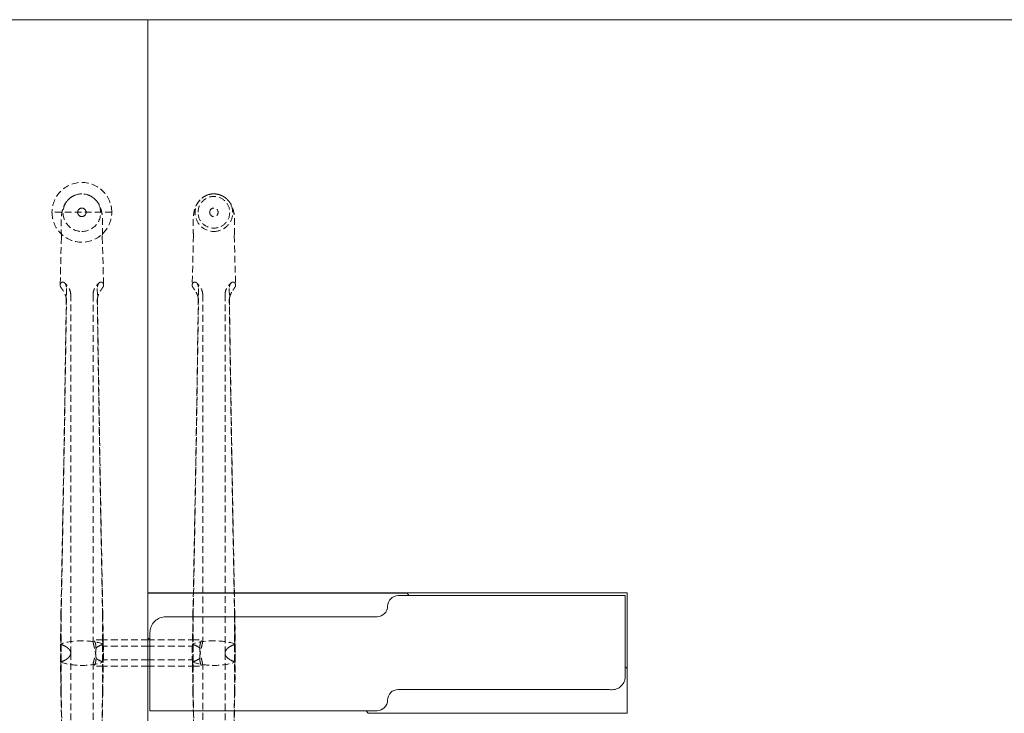
# Model space of a CAD drawing. Units: millimetres. Extents: x 838415 to 9545265, y -2488280 to -209876.
# Drawn here: x 852768 to 853700, y -224666 to -224009 of the extents above; entities that cross this region are included whole.
import ezdxf

# ---------------------------------------------------------------- set-up
doc = ezdxf.new("R2010")
doc.units = ezdxf.units.MM
doc.linetypes.add('HIDDEN', pattern=[9.525, 6.35, -3.175])
doc.layers.add('Düz_Çizgi_Addo', color=7, linetype='Continuous', lineweight=20)
doc.layers.add('Kesik_Çizgi_Addo', color=7, linetype='HIDDEN', lineweight=5)

# ---------------------------------------------------------------- blocks, each defined once
blk = doc.blocks.new('01 ARS MT RL 2A RA 280 120 075-Plan')
at = {"layer": 'Düz_Çizgi_Addo'}
for points in [[(852889.24, -225208.82), (852372.24, -225208.82, -0.414214), (852289.24, -225125.82), (852289.24, -224091.82, -0.414214), (852372.24, -224008.82), (852889.24, -224008.82)], [(853341.24, -224554.32), (853126.24, -224554.32, 0.414214), (853116.24, -224564.32), (853116.24, -224564.32, -0.414214), (853106.24, -224574.32), (852906.24, -224574.32, 0.414214), (852891.24, -224589.32), (852891.24, -224663.32), (853106.24, -224663.32, 0.414214), (853116.24, -224653.32), (853116.24, -224653.32, -0.414214), (853126.24, -224643.32), (853326.24, -224643.32, 0.457422), (853341.24, -224631.32)]]:
    blk.add_lwpolyline(points, format="xyb", close=True, dxfattribs=at)
for points in [[(853343.24, -224551.82), (852889.24, -224551.82), (852889.24, -224008.82), (854489.24, -224008.82), (854489.24, -224551.82), (854035.24, -224551.82)], [(852891.24, -224595.79), (852889.24, -224594.39), (852889.24, -224551.93), (853134.74, -224551.93), (853136.43, -224554.32)], [(852891.24, -224595.79), (852889.24, -224594.39), (852889.24, -224551.93), (853134.74, -224551.93), (853136.43, -224554.32)], [(853343.24, -224665.82), (853343.24, -224551.82)], [(853341.24, -224621.85), (853343.24, -224623.26), (853343.24, -224665.72), (853097.74, -224665.72), (853096.05, -224663.32)]]:
    blk.add_lwpolyline(points, dxfattribs=at)
at = {"layer": 'Kesik_Çizgi_Addo'}
for p, q in [((852855.03, -224191.29), (852798.45, -224191.29)), ((852822.74, -224191.29), (852822.74, -224191.29)), ((852830.74, -224191.29), (852830.74, -224191.29)), ((852936.74, -224191.28), (852936.74, -224191.28)), ((852947.74, -224191.28), (852947.74, -224191.28)), ((852955.74, -224191.28), (852955.74, -224191.28)), ((852966.74, -224191.28), (852966.74, -224191.28)), ((852807.44, -224213.32), (852807.4, -224214.81)), ((852846.04, -224213.32), (852846.08, -224214.81)), ((852932.44, -224213.32), (852931.18, -224260.19)), ((852971.04, -224213.32), (852972.3, -224260.19)), ((852807.4, -224214.81), (852806.18, -224260.19)), ((852846.08, -224214.81), (852847.3, -224260.19)), ((852816.18, -224608.79), (852816.18, -224269.49)), ((852837.3, -224269.49), (852837.3, -224597.27)), ((852941.18, -224269.48), (852941.18, -224597.27)), ((852962.3, -224608.78), (852962.3, -224269.48)), ((852846.65, -224596.32), (852837.69, -224596.32)), ((852889.24, -224596.32), (852846.65, -224596.32)), ((852847.3, -224615.32), (852847.3, -224602.32)), ((852889.24, -224602.32), (852847.3, -224602.32)), ((852889.24, -224621.32), (852889.24, -224596.32)), ((852889.24, -224596.32), (852889.24, -224621.32)), ((852889.24, -224596.32), (852931.58, -224596.32)), ((852889.24, -224602.32), (852931.18, -224602.32)), ((852931.18, -224602.32), (852931.18, -224615.32)), ((852931.58, -224596.32), (852940.79, -224596.32)), ((852816.18, -224608.83), (852816.18, -224608.82)), ((852816.18, -224608.86), (852816.18, -224948.09)), ((852962.3, -224608.82), (852962.3, -224608.82)), ((852962.3, -224608.85), (852962.3, -224948.09)), ((852837.3, -224948.09), (852837.3, -224620.37)), ((852846.91, -224621.32), (852837.69, -224621.32)), ((852889.24, -224621.32), (852846.91, -224621.32)), ((852889.24, -224615.32), (852847.3, -224615.32)), ((852889.24, -224615.32), (852931.18, -224615.32)), ((852889.24, -224621.32), (852931.83, -224621.32)), ((852931.83, -224621.32), (852940.79, -224621.32)), ((852941.18, -224948.09), (852941.18, -224620.37))]:
    blk.add_line(p, q, dxfattribs=at)
for start, end in [(0, 180), (0.00049, 179.99951), (180, 0)]:
    blk.add_arc((852826.74, -224191.29), 28.29, start, end, dxfattribs=at)
for centre, major_axis, ratio, start_param, end_param in [((852826.74, -224191.63), (0, -17.8), 0.999774, 3.141593, 6.283185), ((852826.74, -224191.63), (0, -17.8), 0.999774, 0, 3.141593), ((852951.74, -224191.62), (0, -17.8), 0.999774, 3.42442, 6.283185), ((852951.74, -224191.62), (0, -17.8), 0.999774, 3.141593, 3.42442), ((852951.74, -224191.62), (0, -17.8), 0.999774, 2.858765, 3.141593), ((852951.74, -224191.62), (0, -17.8), 0.999774, 0, 2.858765), ((852826.74, -224191.29), (4, 0), 1, 6.282918, 9.424778), ((852826.74, -224191.29), (4, 0), 1, 3.14186, 6.282918), ((852826.74, -224191.29), (4, 0), 1, 3.141593, 3.14186), ((852826.74, -224213.5), (-19.3, 0), 0.586748, 6.267372, 6.319436), ((852826.74, -224213.5), (19.3, 0), 0.586748, 6.246935, 6.298999), ((852826.74, -224260.28), (20.56, 0), 0.387901, 2.945857, 3.056275), ((852826.74, -224260.28), (-20.56, 0), 0.387901, 3.22691, 3.337328), ((852951.74, -224260.27), (20.56, 0), 0.387901, 2.945857, 3.056275), ((852951.74, -224260.27), (-20.56, 0), 0.387901, 3.22691, 3.337328), ((852826.74, -224260.28), (20.56, 0), 0.387901, 3.141593, 3.336259), ((852826.74, -224260.28), (-20.56, 0), 0.387901, 2.946926, 3.141593), ((852951.74, -224260.27), (20.56, 0), 0.387901, 3.141593, 3.336259), ((852951.74, -224260.27), (-20.56, 0), 0.387901, 2.946926, 3.141593), ((852826.74, -224608.83), (30, 0), 0.388349, 0.831426, 2.310167), ((852761.75, -224608.86), (-50, 0), 0.388349, 3.590855, 3.60266), ((852826.74, -224608.83), (30, 0), 0.388349, 0.833841, 2.307752), ((852761.75, -224608.8), (-50, 0), 0.388349, 3.580963, 3.60024), ((852761.75, -224608.86), (-50, 0), 0.388349, 3.586718, 3.590855), ((852786.98, -224608.8), (-29.2, 0), 0.388349, 3.957008, 3.962785), ((852786.98, -224608.79), (29.2, 0), 0.388349, 0.616949, 0.815415), ((852761.75, -224608.79), (-50, 0), 0.388349, 3.574403, 3.580963), ((852786.98, -224608.85), (-29.2, 0), 0.388349, 3.75973, 3.95047), ((852866.5, -224608.79), (-29.2, 0), 0.388349, 5.46777, 5.666236), ((852866.5, -224608.85), (29.2, 0), 0.388349, 2.332715, 2.523455), ((852891.73, -224608.79), (50, 0), 0.388349, 2.702222, 2.708782), ((852891.73, -224608.8), (50, 0), 0.388349, 2.682946, 2.702222), ((852866.5, -224608.8), (29.2, 0), 0.388349, 2.320401, 2.326178), ((852891.73, -224608.86), (50, 0), 0.388349, 2.680525, 2.696467), ((852951.74, -224608.82), (-30, 0), 0.388349, 3.973019, 5.451759), ((852886.75, -224608.85), (-50, 0), 0.388349, 3.600208, 3.60266), ((852951.74, -224608.82), (30, 0), 0.388349, 0.833841, 2.307752), ((852886.75, -224608.79), (50, 0), 0.388349, 0.439371, 0.458647), ((852886.75, -224608.85), (-50, 0), 0.388349, 3.586718, 3.600208), ((852911.98, -224608.79), (-29.2, 0), 0.388349, 3.957008, 3.962785), ((852886.75, -224608.79), (-50, 0), 0.388349, 3.574403, 3.580963), ((852911.98, -224608.78), (-29.2, 0), 0.388349, 3.758542, 3.957008), ((852911.98, -224608.85), (-29.2, 0), 0.388349, 3.75973, 3.95047), ((852991.5, -224608.78), (29.2, 0), 0.388349, 2.326178, 2.524644), ((852991.5, -224608.85), (29.2, 0), 0.388349, 2.332715, 2.523455), ((853016.73, -224608.79), (50, 0), 0.388349, 2.702222, 2.708782), ((853016.73, -224608.79), (-50, 0), 0.388349, 5.824538, 5.843815), ((852991.5, -224608.79), (29.2, 0), 0.388349, 2.320401, 2.326178), ((853016.73, -224608.85), (50, 0), 0.388349, 2.682977, 2.696467), ((853016.73, -224608.85), (50, 0), 0.388349, 2.680525, 2.682977), ((852761.75, -224608.79), (-50, 0), 0.388349, 2.680525, 2.682977), ((852826.74, -224608.82), (30, 0), 0.388349, 3.973019, 5.451759), ((852761.75, -224608.85), (50, 0), 0.388349, 5.824538, 5.843815), ((852761.75, -224608.79), (-50, 0), 0.388349, 2.682977, 2.696467), ((852826.74, -224608.82), (-30, 0), 0.388349, 0.833841, 2.307752), ((852786.98, -224608.85), (-29.2, 0), 0.388349, 2.320401, 2.326178), ((852786.98, -224608.86), (-29.2, 0), 0.388349, 2.326178, 2.524644), ((852761.75, -224608.86), (-50, 0), 0.388349, 2.702222, 2.708782), ((852786.98, -224608.8), (-29.2, 0), 0.388349, 2.332715, 2.523455), ((852866.5, -224608.86), (29.2, 0), 0.388349, 3.758542, 3.957008), ((852866.5, -224608.8), (29.2, 0), 0.388349, 3.75973, 3.95047), ((852891.73, -224608.86), (50, 0), 0.388349, 3.574403, 3.580963), ((852866.5, -224608.85), (29.2, 0), 0.388349, 3.957008, 3.962785), ((852891.73, -224608.85), (-50, 0), 0.388349, 0.439371, 0.458647), ((852891.73, -224608.79), (50, 0), 0.388349, 3.586718, 3.600208), ((852891.73, -224608.79), (50, 0), 0.388349, 3.600208, 3.60266), ((852886.75, -224608.79), (-50, 0), 0.388349, 2.680525, 2.696467), ((852951.74, -224608.82), (-30, 0), 0.388349, 0.831426, 2.310167), ((852886.75, -224608.84), (-50, 0), 0.388349, 2.682946, 2.702222), ((852951.74, -224608.81), (-30, 0), 0.388349, 0.833841, 2.307752), ((852911.98, -224608.85), (-29.2, 0), 0.388349, 2.320401, 2.326178), ((852911.98, -224608.85), (29.2, 0), 0.388349, 5.46777, 5.666236), ((852886.75, -224608.85), (-50, 0), 0.388349, 2.702222, 2.708782), ((852911.98, -224608.79), (-29.2, 0), 0.388349, 2.332715, 2.523455), ((852991.5, -224608.85), (-29.2, 0), 0.388349, 0.616949, 0.815415), ((852991.5, -224608.79), (29.2, 0), 0.388349, 3.75973, 3.95047), ((853016.73, -224608.85), (50, 0), 0.388349, 3.574403, 3.580963), ((852991.5, -224608.85), (29.2, 0), 0.388349, 3.957008, 3.962785), ((853016.73, -224608.84), (50, 0), 0.388349, 3.580963, 3.60024), ((853016.73, -224608.79), (50, 0), 0.388349, 3.586718, 3.590855), ((853016.73, -224608.79), (50, 0), 0.388349, 3.590855, 3.60266)]:
    blk.add_ellipse(centre, major_axis=major_axis, ratio=ratio, start_param=start_param, end_param=end_param, dxfattribs=at)
for centre, major_axis in [((852951.74, -224191.28), (-15, 0)), ((852951.74, -224191.28), (-15, 0)), ((852826.74, -224191.29), (0, -4)), ((852951.74, -224191.28), (-4, 0)), ((852951.74, -224191.28), (-4, 0))]:
    blk.add_ellipse(centre, major_axis=major_axis, ratio=1, dxfattribs=at)
for points, knots in [([(852807.45, -224213.91), (852807.32, -224211.77), (852807.22, -224209.67), (852807.08, -224205.73), (852807.05, -224203.88), (852807.07, -224200.42), (852807.11, -224198.81), (852807.31, -224195.64), (852807.47, -224194.09), (852807.99, -224190.78), (852808.38, -224189), (852809.54, -224185.73), (852810.2, -224184.26), (852811.7, -224181.82), (852812.44, -224180.81), (852814.08, -224179), (852814.98, -224178.18), (852816.92, -224176.73), (852817.98, -224176.08), (852819.95, -224175.15), (852820.85, -224174.8), (852821.77, -224174.54)], [0, 0, 0, 0, 6.916175, 6.916175, 13.4878, 13.4878, 19.744254, 19.744254, 26.349423, 26.349423, 33.793784, 33.793784, 39.309193, 39.309193, 43.222736, 43.222736, 46.893021, 46.893021, 50.598944, 50.598944, 53.478118, 53.478118, 53.478118, 53.478118]), ([(852831.71, -224174.54), (852832.91, -224174.89), (852834.08, -224175.37), (852836.28, -224176.54), (852837.31, -224177.24), (852839.2, -224178.81), (852840.06, -224179.68), (852841.56, -224181.51), (852842.21, -224182.47), (852843.3, -224184.39), (852843.76, -224185.36), (852844.52, -224187.29), (852844.83, -224188.26), (852845.37, -224190.31), (852845.59, -224191.39), (852845.99, -224193.94), (852846.14, -224195.4), (852846.37, -224198.76), (852846.42, -224200.7), (852846.42, -224204.53), (852846.38, -224206.42), (852846.24, -224210.16), (852846.14, -224212.02), (852846.03, -224213.91)], [0, 0, 0, 0, 3.76611, 3.76611, 7.512848, 7.512848, 11.244191, 11.244191, 14.928917, 14.928917, 18.612353, 18.612353, 22.488905, 22.488905, 27.053904, 27.053904, 33.281534, 33.281534, 40.78032, 40.78032, 47.383854, 47.383854, 53.493773, 53.493773, 53.493773, 53.493773]), ([(852932.44, -224213.61), (852932.31, -224211.57), (852932.21, -224209.57), (852932.08, -224205.73), (852932.05, -224203.87), (852932.07, -224200.42), (852932.11, -224198.81), (852932.31, -224195.64), (852932.47, -224194.08), (852932.99, -224190.77), (852933.38, -224189), (852934.54, -224185.73), (852935.2, -224184.26), (852936.7, -224181.81), (852937.44, -224180.81), (852939.08, -224179), (852939.98, -224178.18), (852941.92, -224176.72), (852942.98, -224176.08), (852944.95, -224175.14), (852945.85, -224174.8), (852946.77, -224174.53)], [0.319699, 0.319699, 0.319699, 0.319699, 6.916175, 6.916175, 13.4878, 13.4878, 19.744254, 19.744254, 26.349423, 26.349423, 33.793784, 33.793784, 39.309193, 39.309193, 43.222736, 43.222736, 46.893021, 46.893021, 50.598944, 50.598944, 53.478118, 53.478118, 53.478118, 53.478118]), ([(852956.71, -224174.53), (852957.91, -224174.88), (852959.08, -224175.36), (852961.28, -224176.54), (852962.31, -224177.24), (852964.2, -224178.8), (852965.06, -224179.68), (852966.56, -224181.5), (852967.21, -224182.46), (852968.3, -224184.38), (852968.76, -224185.35), (852969.52, -224187.29), (852969.83, -224188.26), (852970.37, -224190.31), (852970.59, -224191.39), (852970.99, -224193.93), (852971.14, -224195.4), (852971.37, -224198.76), (852971.42, -224200.69), (852971.42, -224204.53), (852971.38, -224206.41), (852971.24, -224210.06), (852971.15, -224211.82), (852971.05, -224213.61)], [0, 0, 0, 0, 3.76611, 3.76611, 7.512848, 7.512848, 11.244191, 11.244191, 14.928917, 14.928917, 18.612353, 18.612353, 22.488905, 22.488905, 27.053904, 27.053904, 33.281534, 33.281534, 40.78032, 40.78032, 47.383854, 47.383854, 53.17407, 53.17407, 53.17407, 53.17407]), ([(852806.18, -224260.19), (852806.18, -224260.06), (852806.2, -224259.93), (852806.23, -224259.73), (852806.24, -224259.66), (852806.25, -224259.6)], [21.854421, 21.854421, 21.854421, 21.854421, 22.856298, 22.856298, 23.367024, 23.367024, 23.367024, 23.367024]), ([(852808.67, -224257.33), (852808.47, -224257.3), (852808.26, -224257.3), (852807.45, -224257.53), (852806.92, -224258.05), (852806.57, -224258.72)], [29.971747, 29.971747, 29.971747, 29.971747, 31.915072, 31.915072, 37.063721, 37.063721, 37.063721, 37.063721]), ([(852808.67, -224257.33), (852808.75, -224257.33), (852808.82, -224257.34), (852809.38, -224257.4), (852809.88, -224257.63), (852810.81, -224258.49), (852811.22, -224259.1), (852811.73, -224260.34), (852811.89, -224260.9), (852812.1, -224262.1), (852812.15, -224262.74), (852812.14, -224263.41)], [31.943659, 31.943659, 31.943659, 31.943659, 32.423317, 32.423317, 35.669928, 35.669928, 38.903771, 38.903771, 41.084241, 41.084241, 43.269128, 43.269128, 43.269128, 43.269128]), ([(852816.18, -224269.49), (852816.18, -224268.33), (852816.02, -224267.17), (852815.43, -224265.01), (852815.02, -224264.03), (852814.09, -224262.31), (852813.59, -224261.58), (852812.6, -224260.32), (852812.11, -224259.79), (852811.19, -224258.85), (852810.75, -224258.43), (852810.34, -224258.05)], [0, 0, 0, 0, 2.011291, 2.011291, 4.022582, 4.022582, 6.033873, 6.033873, 8.045164, 8.045164, 10.056456, 10.056456, 10.056456, 10.056456]), ([(852837.3, -224269.49), (852837.3, -224268.33), (852837.46, -224267.17), (852838.05, -224265.01), (852838.46, -224264.03), (852839.39, -224262.31), (852839.89, -224261.58), (852840.88, -224260.32), (852841.37, -224259.79), (852842.29, -224258.85), (852842.73, -224258.43), (852843.15, -224258.05)], [0, 0, 0, 0, 2.011291, 2.011291, 4.022582, 4.022582, 6.033873, 6.033873, 8.045164, 8.045164, 10.056456, 10.056456, 10.056456, 10.056456]), ([(852844.81, -224257.33), (852844.74, -224257.33), (852844.66, -224257.34), (852844.1, -224257.4), (852843.6, -224257.63), (852842.67, -224258.49), (852842.26, -224259.1), (852841.75, -224260.34), (852841.59, -224260.9), (852841.38, -224262.1), (852841.33, -224262.74), (852841.34, -224263.41)], [31.943659, 31.943659, 31.943659, 31.943659, 32.423317, 32.423317, 35.669928, 35.669928, 38.903771, 38.903771, 41.084241, 41.084241, 43.269128, 43.269128, 43.269128, 43.269128]), ([(852844.81, -224257.33), (852845.01, -224257.3), (852845.22, -224257.3), (852846.03, -224257.53), (852846.56, -224258.05), (852846.91, -224258.72)], [29.971747, 29.971747, 29.971747, 29.971747, 31.915072, 31.915072, 37.063721, 37.063721, 37.063721, 37.063721]), ([(852847.3, -224260.19), (852847.3, -224260.06), (852847.28, -224259.93), (852847.25, -224259.73), (852847.24, -224259.66), (852847.23, -224259.6)], [21.854421, 21.854421, 21.854421, 21.854421, 22.856298, 22.856298, 23.367024, 23.367024, 23.367024, 23.367024]), ([(852931.18, -224260.27), (852931.18, -224260.11), (852931.19, -224259.95), (852931.23, -224259.72), (852931.24, -224259.66), (852931.25, -224259.59)], [21.643169, 21.643169, 21.643169, 21.643169, 22.856298, 22.856298, 23.367024, 23.367024, 23.367024, 23.367024]), ([(852933.67, -224257.33), (852933.47, -224257.29), (852933.26, -224257.3), (852932.45, -224257.53), (852931.92, -224258.04), (852931.57, -224258.72)], [29.971747, 29.971747, 29.971747, 29.971747, 31.915072, 31.915072, 37.063721, 37.063721, 37.063721, 37.063721]), ([(852933.67, -224257.33), (852933.75, -224257.33), (852933.82, -224257.33), (852934.38, -224257.39), (852934.88, -224257.63), (852935.81, -224258.48), (852936.22, -224259.09), (852936.73, -224260.33), (852936.89, -224260.89), (852937.1, -224262.1), (852937.15, -224262.74), (852937.14, -224263.4)], [31.943659, 31.943659, 31.943659, 31.943659, 32.423317, 32.423317, 35.669928, 35.669928, 38.903771, 38.903771, 41.084241, 41.084241, 43.269128, 43.269128, 43.269128, 43.269128]), ([(852941.18, -224269.48), (852941.18, -224268.32), (852941.02, -224267.16), (852940.43, -224265.01), (852940.02, -224264.02), (852939.09, -224262.31), (852938.59, -224261.58), (852937.6, -224260.32), (852937.11, -224259.79), (852936.19, -224258.84), (852935.75, -224258.43), (852935.34, -224258.05)], [0, 0, 0, 0, 2.011291, 2.011291, 4.022582, 4.022582, 6.033873, 6.033873, 8.045164, 8.045164, 10.056456, 10.056456, 10.056456, 10.056456]), ([(852962.3, -224269.48), (852962.3, -224268.32), (852962.46, -224267.16), (852963.05, -224265.01), (852963.46, -224264.02), (852964.39, -224262.31), (852964.89, -224261.58), (852965.88, -224260.32), (852966.37, -224259.79), (852967.29, -224258.84), (852967.73, -224258.43), (852968.15, -224258.05)], [0, 0, 0, 0, 2.011291, 2.011291, 4.022582, 4.022582, 6.033873, 6.033873, 8.045164, 8.045164, 10.056456, 10.056456, 10.056456, 10.056456]), ([(852969.81, -224257.33), (852969.74, -224257.33), (852969.66, -224257.33), (852969.1, -224257.39), (852968.6, -224257.63), (852967.67, -224258.48), (852967.26, -224259.09), (852966.75, -224260.33), (852966.59, -224260.89), (852966.38, -224262.1), (852966.33, -224262.74), (852966.34, -224263.4)], [31.943659, 31.943659, 31.943659, 31.943659, 32.423317, 32.423317, 35.669928, 35.669928, 38.903771, 38.903771, 41.084241, 41.084241, 43.269128, 43.269128, 43.269128, 43.269128]), ([(852969.81, -224257.33), (852970.01, -224257.29), (852970.22, -224257.3), (852971.03, -224257.53), (852971.56, -224258.04), (852971.91, -224258.72)], [29.971747, 29.971747, 29.971747, 29.971747, 31.915072, 31.915072, 37.063721, 37.063721, 37.063721, 37.063721]), ([(852972.3, -224260.27), (852972.3, -224260.11), (852972.29, -224259.95), (852972.25, -224259.72), (852972.24, -224259.66), (852972.23, -224259.59)], [21.643169, 21.643169, 21.643169, 21.643169, 22.856298, 22.856298, 23.367024, 23.367024, 23.367024, 23.367024]), ([(852806.57, -224261.82), (852806.59, -224261.86), (852806.61, -224261.91), (852806.92, -224262.46), (852807.3, -224262.97), (852808.06, -224264.04), (852808.38, -224264.51), (852808.67, -224264.99)], [44.509514, 44.509514, 44.509514, 44.509514, 44.826742, 44.826742, 48.333812, 48.333812, 50.893046, 50.893046, 50.893046, 50.893046]), ([(852812.14, -224274.91), (852812.16, -224273.74), (852812, -224272.5), (852811.38, -224270.14), (852810.95, -224269.03), (852809.94, -224266.96), (852809.39, -224266.07), (852808.8, -224265.18), (852808.73, -224265.08), (852808.67, -224264.99)], [0, 0, 0, 0, 3.797358, 3.797358, 7.371504, 7.371504, 10.929997, 10.929997, 11.349679, 11.349679, 11.349679, 11.349679]), ([(852841.34, -224274.91), (852841.32, -224273.74), (852841.49, -224272.5), (852842.1, -224270.14), (852842.53, -224269.03), (852843.54, -224266.96), (852844.09, -224266.07), (852844.68, -224265.18), (852844.75, -224265.08), (852844.81, -224264.99)], [0, 0, 0, 0, 3.797358, 3.797358, 7.371504, 7.371504, 10.929997, 10.929997, 11.349679, 11.349679, 11.349679, 11.349679]), ([(852846.91, -224261.82), (852846.89, -224261.86), (852846.87, -224261.91), (852846.56, -224262.46), (852846.18, -224262.97), (852845.43, -224264.04), (852845.1, -224264.51), (852844.81, -224264.99)], [44.509514, 44.509514, 44.509514, 44.509514, 44.826742, 44.826742, 48.333812, 48.333812, 50.893046, 50.893046, 50.893046, 50.893046]), ([(852931.57, -224261.81), (852931.59, -224261.86), (852931.61, -224261.9), (852931.92, -224262.46), (852932.3, -224262.97), (852933.06, -224264.03), (852933.38, -224264.5), (852933.67, -224264.99)], [44.509514, 44.509514, 44.509514, 44.509514, 44.826742, 44.826742, 48.333812, 48.333812, 50.893046, 50.893046, 50.893046, 50.893046]), ([(852937.14, -224263.4), (852936.94, -224277.69), (852936.73, -224292.4), (852936.19, -224328.42), (852935.85, -224349.97), (852935.16, -224393.07), (852934.8, -224414.62), (852934.07, -224456.76), (852933.7, -224477.35), (852932.98, -224516.37), (852932.58, -224537.74), (852932.07, -224563.73), (852931.98, -224568.35), (852931.89, -224571.3)], [18.60195, 18.60195, 18.60195, 18.60195, 64.343278, 64.343278, 128.686556, 128.686556, 193.029834, 193.029834, 257.373112, 257.373112, 321.099686, 321.099686, 334.878642, 334.878642, 334.878642, 334.878642]), ([(852937.01, -224272.9), (852936.93, -224272.36), (852936.82, -224271.82), (852936.38, -224270.13), (852935.95, -224269.02), (852934.94, -224266.96), (852934.39, -224266.06), (852933.8, -224265.17), (852933.73, -224265.08), (852933.67, -224264.99)], [2.114172, 2.114172, 2.114172, 2.114172, 3.797358, 3.797358, 7.371504, 7.371504, 10.929997, 10.929997, 11.349679, 11.349679, 11.349679, 11.349679]), ([(852966.34, -224263.4), (852966.54, -224277.69), (852966.75, -224292.4), (852967.29, -224328.42), (852967.63, -224349.97), (852968.32, -224393.07), (852968.68, -224414.62), (852969.41, -224456.76), (852969.78, -224477.35), (852970.5, -224516.37), (852970.9, -224537.74), (852971.41, -224563.73), (852971.5, -224568.35), (852971.59, -224571.3)], [18.60195, 18.60195, 18.60195, 18.60195, 64.343278, 64.343278, 128.686556, 128.686556, 193.029834, 193.029834, 257.373112, 257.373112, 321.099686, 321.099686, 334.878642, 334.878642, 334.878642, 334.878642]), ([(852966.47, -224272.9), (852966.55, -224272.36), (852966.66, -224271.82), (852967.1, -224270.13), (852967.53, -224269.02), (852968.54, -224266.96), (852969.09, -224266.06), (852969.68, -224265.17), (852969.75, -224265.08), (852969.81, -224264.99)], [2.114172, 2.114172, 2.114172, 2.114172, 3.797358, 3.797358, 7.371504, 7.371504, 10.929997, 10.929997, 11.349679, 11.349679, 11.349679, 11.349679]), ([(852971.91, -224261.81), (852971.89, -224261.86), (852971.87, -224261.9), (852971.56, -224262.46), (852971.18, -224262.97), (852970.43, -224264.03), (852970.1, -224264.5), (852969.81, -224264.99)], [44.509514, 44.509514, 44.509514, 44.509514, 44.826742, 44.826742, 48.333812, 48.333812, 50.893046, 50.893046, 50.893046, 50.893046]), ([(852812.01, -224272.91), (852811.85, -224284.19), (852811.68, -224295.71), (852811.19, -224328.43), (852810.85, -224349.97), (852810.16, -224393.07), (852809.8, -224414.63), (852809.07, -224456.77), (852808.7, -224477.35), (852807.98, -224516.38), (852807.58, -224537.75), (852807.07, -224563.74), (852806.98, -224568.36), (852806.89, -224571.3)], [28.677126, 28.677126, 28.677126, 28.677126, 64.343278, 64.343278, 128.686556, 128.686556, 193.029834, 193.029834, 257.373112, 257.373112, 321.099686, 321.099686, 334.878642, 334.878642, 334.878642, 334.878642]), ([(852807.12, -224572.47), (852807.15, -224572.59), (852807.18, -224571.06), (852807.67, -224545.77), (852808.11, -224522.02), (852808.85, -224481.45), (852809.2, -224461.52), (852809.9, -224420.72), (852810.25, -224399.84), (852810.91, -224358.06), (852811.23, -224337.17), (852811.75, -224302.53), (852811.95, -224288.53), (852812.14, -224274.91)], [65.288917, 65.288917, 65.288917, 65.288917, 69.79905, 69.79905, 139.598099, 139.598099, 200.905847, 200.905847, 262.213596, 262.213596, 323.521344, 323.521344, 366.238963, 366.238963, 366.238963, 366.238963]), ([(852846.36, -224572.47), (852846.33, -224572.59), (852846.3, -224571.06), (852845.81, -224545.77), (852845.37, -224522.02), (852844.63, -224481.45), (852844.28, -224461.52), (852843.58, -224420.72), (852843.23, -224399.84), (852842.57, -224358.06), (852842.25, -224337.17), (852841.73, -224302.53), (852841.53, -224288.53), (852841.34, -224274.91)], [65.288917, 65.288917, 65.288917, 65.288917, 69.79905, 69.79905, 139.598099, 139.598099, 200.905847, 200.905847, 262.213596, 262.213596, 323.521344, 323.521344, 366.238963, 366.238963, 366.238963, 366.238963]), ([(852841.47, -224272.91), (852841.64, -224284.19), (852841.8, -224295.71), (852842.29, -224328.43), (852842.63, -224349.97), (852843.32, -224393.07), (852843.68, -224414.63), (852844.41, -224456.77), (852844.78, -224477.35), (852845.5, -224516.38), (852845.9, -224537.75), (852846.41, -224563.74), (852846.5, -224568.36), (852846.59, -224571.3)], [28.677126, 28.677126, 28.677126, 28.677126, 64.343278, 64.343278, 128.686556, 128.686556, 193.029834, 193.029834, 257.373112, 257.373112, 321.099686, 321.099686, 334.878642, 334.878642, 334.878642, 334.878642]), ([(852932.12, -224572.47), (852932.15, -224572.59), (852932.18, -224571.05), (852932.67, -224545.77), (852933.11, -224522.01), (852933.85, -224481.44), (852934.2, -224461.52), (852934.9, -224420.71), (852935.25, -224399.83), (852935.91, -224358.06), (852936.23, -224337.17), (852936.75, -224302.52), (852936.95, -224288.52), (852937.14, -224274.91)], [65.288917, 65.288917, 65.288917, 65.288917, 69.79905, 69.79905, 139.598099, 139.598099, 200.905847, 200.905847, 262.213596, 262.213596, 323.521344, 323.521344, 366.238963, 366.238963, 366.238963, 366.238963]), ([(852971.36, -224572.47), (852971.33, -224572.59), (852971.3, -224571.05), (852970.81, -224545.77), (852970.37, -224522.01), (852969.63, -224481.44), (852969.28, -224461.52), (852968.58, -224420.71), (852968.23, -224399.83), (852967.57, -224358.06), (852967.25, -224337.17), (852966.73, -224302.52), (852966.53, -224288.52), (852966.34, -224274.91)], [65.288917, 65.288917, 65.288917, 65.288917, 69.79905, 69.79905, 139.598099, 139.598099, 200.905847, 200.905847, 262.213596, 262.213596, 323.521344, 323.521344, 366.238963, 366.238963, 366.238963, 366.238963]), ([(852816.18, -224608.82), (852816.18, -224608.49), (852816.14, -224608.15), (852815.97, -224607.46), (852815.85, -224607.11), (852815.51, -224606.41), (852815.3, -224606.07), (852814.79, -224605.38), (852814.49, -224605.04), (852813.81, -224604.37), (852813.43, -224604.04), (852812.6, -224603.4), (852812.14, -224603.09), (852811.37, -224602.62), (852811.08, -224602.45), (852810.78, -224602.28)], [20.875125, 20.875125, 20.875125, 20.875125, 23.454526, 23.454526, 26.060585, 26.060585, 28.666643, 28.666643, 31.272701, 31.272701, 33.87876, 33.87876, 36.484818, 36.484818, 37.987135, 37.987135, 37.987135, 37.987135]), ([(852810.8, -224602.23), (852811.11, -224602.4), (852811.42, -224602.58), (852812.2, -224603.06), (852812.65, -224603.38), (852813.48, -224604.02), (852813.86, -224604.35), (852814.53, -224605.02), (852814.83, -224605.36), (852815.33, -224606.05), (852815.54, -224606.4), (852815.87, -224607.09), (852815.99, -224607.44), (852816.14, -224608.13), (852816.18, -224608.48), (852816.18, -224608.82), (852816.18, -224608.82), (852816.18, -224608.82)], [3.625987, 3.625987, 3.625987, 3.625987, 5.212122, 5.212122, 7.818183, 7.818183, 10.424244, 10.424244, 13.030305, 13.030305, 15.636365, 15.636365, 18.242426, 18.242426, 20.848487, 20.848487, 20.865908, 20.865908, 20.865908, 20.865908]), ([(852840.15, -224613.68), (852840.15, -224613.68), (852840.15, -224613.68), (852840.15, -224613.68), (852840.15, -224612.94), (852840.11, -224612.16), (852839.96, -224610.54), (852839.85, -224609.7), (852839.57, -224608.04), (852839.41, -224607.2), (852839.06, -224605.6), (852838.87, -224604.83), (852838.52, -224603.39), (852838.34, -224602.67), (852838, -224601.31), (852837.85, -224600.65), (852837.58, -224599.47), (852837.48, -224598.93), (852837.34, -224598), (852837.3, -224597.61), (852837.3, -224596.99), (852837.33, -224596.75), (852837.46, -224596.41), (852837.56, -224596.33), (852837.81, -224596.32), (852837.97, -224596.4), (852838.3, -224596.72), (852838.47, -224596.95), (852838.82, -224597.54), (852839, -224597.91), (852839.34, -224598.8), (852839.51, -224599.32), (852839.78, -224600.49), (852839.89, -224601.14), (852840.04, -224602.51), (852840.07, -224603.23), (852840.07, -224603.97), (852840.07, -224603.97), (852840.07, -224603.97)], [-0.006115, -0.006115, -0.006115, -0.006115, 0, 0, 0, 2.390489, 2.390489, 4.780978, 4.780978, 7.171467, 7.171467, 9.561956, 9.561956, 11.949362, 11.949362, 14.336767, 14.336767, 16.724173, 16.724173, 19.111579, 19.111579, 21.49738, 21.49738, 23.883182, 23.883182, 26.268983, 26.268983, 28.654784, 28.654784, 31.043995, 31.043995, 33.433206, 33.433206, 35.822417, 35.822417, 38.211628, 38.211628, 38.211839, 38.211839, 38.211839, 38.211839]), ([(852840.15, -224603.97), (852840.15, -224604.7), (852840.11, -224605.49), (852839.96, -224607.11), (852839.85, -224607.94), (852839.57, -224609.61), (852839.41, -224610.44), (852839.06, -224612.04), (852838.87, -224612.81), (852838.52, -224614.25), (852838.34, -224614.97), (852838, -224616.34), (852837.85, -224616.99), (852837.58, -224618.18), (852837.48, -224618.71), (852837.34, -224619.64), (852837.3, -224620.03), (852837.3, -224620.65), (852837.33, -224620.9), (852837.46, -224621.23), (852837.56, -224621.32), (852837.81, -224621.32), (852837.97, -224621.24), (852838.3, -224620.93), (852838.47, -224620.69), (852838.82, -224620.11), (852839, -224619.74), (852839.34, -224618.84), (852839.51, -224618.32), (852839.78, -224617.15), (852839.89, -224616.51), (852840.04, -224615.14), (852840.07, -224614.41), (852840.07, -224613.68)], [0.000194, 0.000194, 0.000194, 0.000194, 2.390086, 2.390086, 4.780172, 4.780172, 7.170257, 7.170257, 9.560343, 9.560343, 11.948152, 11.948152, 14.33596, 14.33596, 16.723769, 16.723769, 19.111577, 19.111577, 21.496982, 21.496982, 23.882387, 23.882387, 26.267792, 26.267792, 28.653196, 28.653196, 31.042804, 31.042804, 33.432412, 33.432412, 35.82202, 35.82202, 38.205529, 38.205529, 38.205529, 38.205529]), ([(852840.07, -224603.97), (852840.18, -224603.88), (852840.3, -224603.79), (852840.83, -224603.38), (852841.28, -224603.06), (852842.06, -224602.58), (852842.37, -224602.4), (852842.68, -224602.23)], [166.050906, 166.050906, 166.050906, 166.050906, 166.780493, 166.780493, 169.386554, 169.386554, 170.972689, 170.972689, 170.972689, 170.972689]), ([(852840.15, -224603.97), (852840.25, -224603.88), (852840.36, -224603.8), (852840.89, -224603.4), (852841.34, -224603.09), (852842.11, -224602.62), (852842.4, -224602.45), (852842.7, -224602.28)], [33.207228, 33.207228, 33.207228, 33.207228, 33.87876, 33.87876, 36.484818, 36.484818, 37.987135, 37.987135, 37.987135, 37.987135]), ([(852938.33, -224603.96), (852938.23, -224603.88), (852938.12, -224603.8), (852937.6, -224603.39), (852937.14, -224603.08), (852936.37, -224602.61), (852936.08, -224602.44), (852935.78, -224602.28)], [33.207227, 33.207227, 33.207227, 33.207227, 33.87876, 33.87876, 36.484818, 36.484818, 37.987135, 37.987135, 37.987135, 37.987135]), ([(852938.41, -224603.96), (852938.3, -224603.87), (852938.18, -224603.78), (852937.65, -224603.37), (852937.2, -224603.06), (852936.42, -224602.58), (852936.11, -224602.4), (852935.8, -224602.22)], [166.050905, 166.050905, 166.050905, 166.050905, 166.780493, 166.780493, 169.386554, 169.386554, 170.972689, 170.972689, 170.972689, 170.972689]), ([(852938.33, -224613.68), (852938.33, -224612.94), (852938.37, -224612.16), (852938.52, -224610.54), (852938.63, -224609.7), (852938.91, -224608.04), (852939.07, -224607.21), (852939.42, -224605.6), (852939.61, -224604.83), (852939.96, -224603.39), (852940.14, -224602.67), (852940.48, -224601.31), (852940.64, -224600.65), (852940.9, -224599.47), (852941, -224598.93), (852941.14, -224598), (852941.18, -224597.61), (852941.18, -224596.99), (852941.15, -224596.75), (852941.02, -224596.41), (852940.92, -224596.33), (852940.67, -224596.32), (852940.52, -224596.4), (852940.19, -224596.72), (852940.01, -224596.95), (852939.66, -224597.54), (852939.48, -224597.91), (852939.14, -224598.8), (852938.98, -224599.32), (852938.7, -224600.49), (852938.59, -224601.14), (852938.44, -224602.51), (852938.41, -224603.23), (852938.41, -224603.96)], [0.000194, 0.000194, 0.000194, 0.000194, 2.390086, 2.390086, 4.780172, 4.780172, 7.170257, 7.170257, 9.560343, 9.560343, 11.948152, 11.948152, 14.33596, 14.33596, 16.723769, 16.723769, 19.111577, 19.111577, 21.496982, 21.496982, 23.882387, 23.882387, 26.267792, 26.267792, 28.653196, 28.653196, 31.042804, 31.042804, 33.432412, 33.432412, 35.82202, 35.82202, 38.205529, 38.205529, 38.205529, 38.205529]), ([(852938.33, -224603.96), (852938.33, -224603.96), (852938.33, -224603.97), (852938.33, -224603.97), (852938.33, -224604.7), (852938.37, -224605.49), (852938.52, -224607.11), (852938.63, -224607.94), (852938.91, -224609.61), (852939.07, -224610.44), (852939.42, -224612.04), (852939.61, -224612.81), (852939.96, -224614.25), (852940.14, -224614.97), (852940.48, -224616.34), (852940.64, -224616.99), (852940.9, -224618.18), (852941, -224618.72), (852941.14, -224619.64), (852941.18, -224620.03), (852941.18, -224620.65), (852941.15, -224620.9), (852941.02, -224621.23), (852940.92, -224621.32), (852940.67, -224621.32), (852940.52, -224621.24), (852940.19, -224620.93), (852940.01, -224620.69), (852939.66, -224620.11), (852939.48, -224619.73), (852939.14, -224618.84), (852938.98, -224618.32), (852938.7, -224617.15), (852938.59, -224616.51), (852938.44, -224615.14), (852938.41, -224614.41), (852938.41, -224613.68), (852938.41, -224613.68), (852938.41, -224613.68)], [-0.006115, -0.006115, -0.006115, -0.006115, 0, 0, 0, 2.390489, 2.390489, 4.780978, 4.780978, 7.171467, 7.171467, 9.561956, 9.561956, 11.949362, 11.949362, 14.336767, 14.336767, 16.724173, 16.724173, 19.111579, 19.111579, 21.49738, 21.49738, 23.883182, 23.883182, 26.268983, 26.268983, 28.654784, 28.654784, 31.043995, 31.043995, 33.433206, 33.433206, 35.822417, 35.822417, 38.211628, 38.211628, 38.211839, 38.211839, 38.211839, 38.211839]), ([(852967.68, -224602.22), (852967.37, -224602.4), (852967.06, -224602.58), (852966.28, -224603.06), (852965.83, -224603.37), (852965, -224604.01), (852964.62, -224604.34), (852963.95, -224605.01), (852963.66, -224605.35), (852963.15, -224606.04), (852962.95, -224606.39), (852962.62, -224607.09), (852962.49, -224607.44), (852962.34, -224608.13), (852962.3, -224608.47), (852962.3, -224608.81), (852962.3, -224608.81), (852962.3, -224608.82)], [3.625987, 3.625987, 3.625987, 3.625987, 5.212122, 5.212122, 7.818183, 7.818183, 10.424244, 10.424244, 13.030305, 13.030305, 15.636365, 15.636365, 18.242426, 18.242426, 20.848487, 20.848487, 20.865908, 20.865908, 20.865908, 20.865908]), ([(852962.3, -224608.82), (852962.3, -224608.48), (852962.34, -224608.14), (852962.51, -224607.45), (852962.63, -224607.1), (852962.97, -224606.41), (852963.18, -224606.06), (852963.69, -224605.37), (852963.99, -224605.03), (852964.67, -224604.36), (852965.05, -224604.03), (852965.89, -224603.39), (852966.34, -224603.08), (852967.11, -224602.61), (852967.4, -224602.44), (852967.7, -224602.28)], [20.875125, 20.875125, 20.875125, 20.875125, 23.454526, 23.454526, 26.060585, 26.060585, 28.666643, 28.666643, 31.272701, 31.272701, 33.87876, 33.87876, 36.484818, 36.484818, 37.987135, 37.987135, 37.987135, 37.987135]), ([(852816.18, -224608.83), (852816.18, -224609.16), (852816.14, -224609.5), (852815.97, -224610.19), (852815.85, -224610.54), (852815.51, -224611.24), (852815.3, -224611.58), (852814.79, -224612.27), (852814.49, -224612.61), (852813.81, -224613.28), (852813.43, -224613.61), (852812.6, -224614.25), (852812.14, -224614.56), (852811.37, -224615.03), (852811.08, -224615.2), (852810.78, -224615.37)], [20.875125, 20.875125, 20.875125, 20.875125, 23.454526, 23.454526, 26.060585, 26.060585, 28.666643, 28.666643, 31.272701, 31.272701, 33.87876, 33.87876, 36.484818, 36.484818, 37.987135, 37.987135, 37.987135, 37.987135]), ([(852810.8, -224615.42), (852811.11, -224615.25), (852811.42, -224615.07), (852812.2, -224614.58), (852812.65, -224614.27), (852813.48, -224613.63), (852813.86, -224613.3), (852814.53, -224612.63), (852814.83, -224612.29), (852815.33, -224611.6), (852815.54, -224611.25), (852815.87, -224610.56), (852815.99, -224610.21), (852816.14, -224609.51), (852816.18, -224609.17), (852816.18, -224608.83), (852816.18, -224608.83), (852816.18, -224608.83)], [3.625987, 3.625987, 3.625987, 3.625987, 5.212122, 5.212122, 7.818183, 7.818183, 10.424244, 10.424244, 13.030305, 13.030305, 15.636365, 15.636365, 18.242426, 18.242426, 20.848487, 20.848487, 20.865908, 20.865908, 20.865908, 20.865908]), ([(852840.07, -224613.68), (852840.18, -224613.77), (852840.3, -224613.86), (852840.83, -224614.27), (852841.28, -224614.58), (852842.06, -224615.07), (852842.37, -224615.25), (852842.68, -224615.42)], [166.050905, 166.050905, 166.050905, 166.050905, 166.780493, 166.780493, 169.386554, 169.386554, 170.972689, 170.972689, 170.972689, 170.972689]), ([(852840.15, -224613.68), (852840.25, -224613.77), (852840.36, -224613.85), (852840.89, -224614.25), (852841.34, -224614.56), (852842.11, -224615.03), (852842.4, -224615.2), (852842.7, -224615.37)], [33.207227, 33.207227, 33.207227, 33.207227, 33.87876, 33.87876, 36.484818, 36.484818, 37.987135, 37.987135, 37.987135, 37.987135]), ([(852938.33, -224613.68), (852938.23, -224613.76), (852938.12, -224613.84), (852937.6, -224614.24), (852937.14, -224614.56), (852936.37, -224615.03), (852936.08, -224615.2), (852935.78, -224615.36)], [33.207228, 33.207228, 33.207228, 33.207228, 33.87876, 33.87876, 36.484818, 36.484818, 37.987135, 37.987135, 37.987135, 37.987135]), ([(852938.41, -224613.68), (852938.3, -224613.77), (852938.18, -224613.86), (852937.65, -224614.27), (852937.2, -224614.58), (852936.42, -224615.06), (852936.11, -224615.24), (852935.8, -224615.42)], [166.050906, 166.050906, 166.050906, 166.050906, 166.780493, 166.780493, 169.386554, 169.386554, 170.972689, 170.972689, 170.972689, 170.972689]), ([(852967.68, -224615.42), (852967.37, -224615.24), (852967.06, -224615.06), (852966.28, -224614.58), (852965.83, -224614.27), (852965, -224613.63), (852964.62, -224613.3), (852963.95, -224612.63), (852963.66, -224612.29), (852963.15, -224611.6), (852962.95, -224611.25), (852962.62, -224610.55), (852962.49, -224610.2), (852962.34, -224609.51), (852962.3, -224609.17), (852962.3, -224608.83), (852962.3, -224608.82), (852962.3, -224608.82)], [3.625987, 3.625987, 3.625987, 3.625987, 5.212122, 5.212122, 7.818183, 7.818183, 10.424244, 10.424244, 13.030305, 13.030305, 15.636365, 15.636365, 18.242426, 18.242426, 20.848487, 20.848487, 20.865908, 20.865908, 20.865908, 20.865908]), ([(852962.3, -224608.82), (852962.3, -224609.16), (852962.34, -224609.5), (852962.51, -224610.18), (852962.63, -224610.53), (852962.97, -224611.23), (852963.18, -224611.58), (852963.69, -224612.27), (852963.99, -224612.61), (852964.67, -224613.28), (852965.05, -224613.61), (852965.89, -224614.24), (852966.34, -224614.56), (852967.11, -224615.03), (852967.4, -224615.2), (852967.7, -224615.36)], [20.875125, 20.875125, 20.875125, 20.875125, 23.454526, 23.454526, 26.060585, 26.060585, 28.666643, 28.666643, 31.272701, 31.272701, 33.87876, 33.87876, 36.484818, 36.484818, 37.987135, 37.987135, 37.987135, 37.987135]), ([(852812.14, -224954.18), (852811.94, -224939.89), (852811.73, -224925.17), (852811.19, -224889.16), (852810.85, -224867.61), (852810.16, -224824.51), (852809.8, -224802.96), (852809.07, -224760.82), (852808.7, -224740.23), (852807.98, -224701.21), (852807.58, -224679.84), (852807.07, -224653.85), (852806.98, -224649.23), (852806.89, -224646.35)], [18.60195, 18.60195, 18.60195, 18.60195, 64.343278, 64.343278, 128.686556, 128.686556, 193.029834, 193.029834, 257.373112, 257.373112, 321.099686, 321.099686, 334.878642, 334.878642, 334.878642, 334.878642]), ([(852807.12, -224645.18), (852807.15, -224646.71), (852807.18, -224648.25), (852807.67, -224671.81), (852808.11, -224695.57), (852808.85, -224736.14), (852809.2, -224756.06), (852809.9, -224796.87), (852810.25, -224817.75), (852810.91, -224859.52), (852811.23, -224880.41), (852811.75, -224915.06), (852811.95, -224929.06), (852812.14, -224942.67)], [65.288917, 65.288917, 65.288917, 65.288917, 69.79905, 69.79905, 139.598099, 139.598099, 200.905847, 200.905847, 262.213596, 262.213596, 323.521344, 323.521344, 366.238963, 366.238963, 366.238963, 366.238963]), ([(852846.36, -224645.18), (852846.33, -224646.71), (852846.3, -224648.25), (852845.81, -224671.81), (852845.37, -224695.57), (852844.63, -224736.14), (852844.28, -224756.06), (852843.58, -224796.87), (852843.23, -224817.75), (852842.57, -224859.52), (852842.25, -224880.41), (852841.73, -224915.06), (852841.53, -224929.06), (852841.34, -224942.67)], [65.288917, 65.288917, 65.288917, 65.288917, 69.79905, 69.79905, 139.598099, 139.598099, 200.905847, 200.905847, 262.213596, 262.213596, 323.521344, 323.521344, 366.238963, 366.238963, 366.238963, 366.238963]), ([(852841.34, -224954.18), (852841.54, -224939.89), (852841.75, -224925.17), (852842.29, -224889.16), (852842.63, -224867.61), (852843.32, -224824.51), (852843.68, -224802.96), (852844.41, -224760.82), (852844.78, -224740.23), (852845.5, -224701.21), (852845.9, -224679.84), (852846.41, -224653.85), (852846.5, -224649.23), (852846.59, -224646.35)], [18.60195, 18.60195, 18.60195, 18.60195, 64.343278, 64.343278, 128.686556, 128.686556, 193.029834, 193.029834, 257.373112, 257.373112, 321.099686, 321.099686, 334.878642, 334.878642, 334.878642, 334.878642]), ([(852937.01, -224944.67), (852936.85, -224933.39), (852936.68, -224921.87), (852936.19, -224889.15), (852935.85, -224867.61), (852935.16, -224824.51), (852934.8, -224802.95), (852934.07, -224760.81), (852933.7, -224740.23), (852932.98, -224701.2), (852932.58, -224679.83), (852932.07, -224653.84), (852931.98, -224649.22), (852931.89, -224646.34)], [28.677126, 28.677126, 28.677126, 28.677126, 64.343278, 64.343278, 128.686556, 128.686556, 193.029834, 193.029834, 257.373112, 257.373112, 321.099686, 321.099686, 334.878642, 334.878642, 334.878642, 334.878642]), ([(852932.12, -224645.17), (852932.15, -224646.71), (852932.18, -224648.24), (852932.67, -224671.8), (852933.11, -224695.56), (852933.85, -224736.13), (852934.2, -224756.06), (852934.9, -224796.86), (852935.25, -224817.74), (852935.91, -224859.51), (852936.23, -224880.41), (852936.75, -224915.05), (852936.95, -224929.05), (852937.14, -224942.66)], [65.288917, 65.288917, 65.288917, 65.288917, 69.79905, 69.79905, 139.598099, 139.598099, 200.905847, 200.905847, 262.213596, 262.213596, 323.521344, 323.521344, 366.238963, 366.238963, 366.238963, 366.238963]), ([(852971.36, -224645.17), (852971.33, -224646.71), (852971.3, -224648.24), (852970.81, -224671.8), (852970.37, -224695.56), (852969.63, -224736.13), (852969.28, -224756.06), (852968.58, -224796.86), (852968.23, -224817.74), (852967.57, -224859.51), (852967.25, -224880.41), (852966.73, -224915.05), (852966.53, -224929.05), (852966.34, -224942.66)], [65.288917, 65.288917, 65.288917, 65.288917, 69.79905, 69.79905, 139.598099, 139.598099, 200.905847, 200.905847, 262.213596, 262.213596, 323.521344, 323.521344, 366.238963, 366.238963, 366.238963, 366.238963]), ([(852966.47, -224944.67), (852966.64, -224933.39), (852966.8, -224921.87), (852967.29, -224889.15), (852967.63, -224867.61), (852968.32, -224824.51), (852968.68, -224802.95), (852969.41, -224760.81), (852969.78, -224740.23), (852970.5, -224701.2), (852970.9, -224679.83), (852971.41, -224653.84), (852971.5, -224649.22), (852971.59, -224646.34)], [28.677126, 28.677126, 28.677126, 28.677126, 64.343278, 64.343278, 128.686556, 128.686556, 193.029834, 193.029834, 257.373112, 257.373112, 321.099686, 321.099686, 334.878642, 334.878642, 334.878642, 334.878642])]:
    blk.add_open_spline(points, degree=3, knots=knots, dxfattribs=at)
for points in [[(852806.18, -224260.28), (852806.18, -224260.25), (852806.18, -224260.22), (852806.18, -224260.19)], [(852812.14, -224263.41), (852812.1, -224266.55), (852812.05, -224269.72), (852812.01, -224272.91)], [(852841.34, -224263.41), (852841.38, -224266.55), (852841.43, -224269.72), (852841.47, -224272.91)], [(852847.3, -224260.28), (852847.3, -224260.25), (852847.3, -224260.22), (852847.3, -224260.19)], [(852937.14, -224274.91), (852937.15, -224274.25), (852937.1, -224273.58), (852937.01, -224272.9)], [(852966.34, -224274.91), (852966.33, -224274.25), (852966.38, -224273.58), (852966.47, -224272.9)], [(852806.89, -224571.3), (852806.77, -224581.05), (852806.65, -224590.7), (852806.53, -224600.22)], [(852806.58, -224617.45), (852806.76, -224602.72), (852806.94, -224587.71), (852807.12, -224572.47)], [(852806.89, -224571.3), (852806.89, -224578.48), (852806.88, -224585.59), (852806.88, -224592.64)], [(852807.14, -224617), (852807.13, -224602.45), (852807.12, -224587.58), (852807.12, -224572.47)], [(852846.34, -224617), (852846.35, -224602.45), (852846.36, -224587.58), (852846.36, -224572.47)], [(852846.9, -224617.45), (852846.72, -224602.72), (852846.54, -224587.71), (852846.36, -224572.47)], [(852846.59, -224571.3), (852846.7, -224579.72), (852846.8, -224588.07), (852846.91, -224596.32)], [(852846.59, -224571.3), (852846.6, -224578.48), (852846.6, -224585.59), (852846.6, -224592.64)], [(852931.89, -224571.3), (852931.77, -224581.05), (852931.65, -224590.69), (852931.53, -224600.21)], [(852931.58, -224617.44), (852931.76, -224602.72), (852931.94, -224587.7), (852932.12, -224572.47)], [(852931.89, -224571.3), (852931.88, -224581.15), (852931.88, -224590.89), (852931.87, -224600.49)], [(852932.14, -224616.99), (852932.13, -224602.44), (852932.12, -224587.57), (852932.12, -224572.47)], [(852971.34, -224616.99), (852971.35, -224602.44), (852971.36, -224587.57), (852971.36, -224572.47)], [(852971.8, -224608.82), (852971.65, -224596.87), (852971.51, -224584.74), (852971.36, -224572.47)], [(852971.59, -224571.3), (852971.71, -224581.05), (852971.83, -224590.69), (852971.96, -224600.21)], [(852971.59, -224571.3), (852971.6, -224581.15), (852971.6, -224590.89), (852971.61, -224600.49)], [(852806.88, -224592.64), (852806.88, -224595.27), (852806.88, -224597.89), (852806.87, -224600.5)], [(852846.6, -224592.64), (852846.6, -224595.27), (852846.61, -224597.89), (852846.61, -224600.5)], [(852806.58, -224600.2), (852806.58, -224600.22), (852806.58, -224600.24), (852806.58, -224600.26)], [(852806.58, -224600.26), (852806.61, -224603.1), (852806.65, -224605.96), (852806.68, -224608.82)], [(852807, -224600.53), (852807, -224600.54), (852807, -224600.54), (852807, -224600.54)], [(852807.14, -224600.65), (852807.13, -224615.2), (852807.12, -224630.07), (852807.12, -224645.18)], [(852840.07, -224603.97), (852840.1, -224603.97), (852840.13, -224603.97), (852840.15, -224603.97)], [(852846.34, -224600.65), (852846.35, -224615.2), (852846.36, -224630.07), (852846.36, -224645.18)], [(852846.9, -224600.2), (852846.72, -224614.93), (852846.54, -224629.94), (852846.36, -224645.18)], [(852846.48, -224600.53), (852846.48, -224600.54), (852846.48, -224600.54), (852846.48, -224600.54)], [(852846.91, -224596.32), (852846.92, -224597.62), (852846.94, -224598.92), (852846.96, -224600.22)], [(852931.58, -224600.2), (852931.76, -224614.92), (852931.94, -224629.94), (852932.12, -224645.17)], [(852932, -224600.53), (852932, -224600.53), (852932, -224600.53), (852932, -224600.53)], [(852932.14, -224600.64), (852932.13, -224615.19), (852932.12, -224630.07), (852932.12, -224645.17)], [(852938.41, -224603.96), (852938.38, -224603.96), (852938.36, -224603.96), (852938.33, -224603.96)], [(852971.34, -224600.64), (852971.35, -224615.19), (852971.36, -224630.07), (852971.36, -224645.17)], [(852971.9, -224600.2), (852971.72, -224614.92), (852971.54, -224629.94), (852971.36, -224645.17)], [(852971.48, -224600.53), (852971.48, -224600.53), (852971.48, -224600.53), (852971.48, -224600.53)], [(852806.68, -224608.82), (852806.83, -224620.77), (852806.97, -224632.9), (852807.12, -224645.18)], [(852840.07, -224613.68), (852840.1, -224613.68), (852840.13, -224613.68), (852840.15, -224613.68)], [(852938.41, -224613.68), (852938.38, -224613.68), (852938.36, -224613.68), (852938.33, -224613.68)], [(852971.9, -224617.38), (852971.87, -224614.54), (852971.83, -224611.68), (852971.8, -224608.82)], [(852806.89, -224646.35), (852806.77, -224636.6), (852806.65, -224626.95), (852806.53, -224617.43)], [(852806.89, -224646.35), (852806.88, -224636.49), (852806.88, -224626.75), (852806.87, -224617.15)], [(852807, -224617.11), (852807, -224617.11), (852807, -224617.11), (852807, -224617.12)], [(852846.48, -224617.11), (852846.48, -224617.11), (852846.48, -224617.11), (852846.48, -224617.12)], [(852846.59, -224646.35), (852846.6, -224636.49), (852846.6, -224626.75), (852846.61, -224617.15)], [(852846.59, -224646.35), (852846.71, -224636.6), (852846.83, -224626.95), (852846.96, -224617.43)], [(852931.58, -224621.32), (852931.56, -224620.02), (852931.54, -224618.72), (852931.53, -224617.43)], [(852931.89, -224646.34), (852931.78, -224637.92), (852931.68, -224629.58), (852931.58, -224621.32)], [(852931.88, -224625.01), (852931.88, -224622.38), (852931.88, -224619.76), (852931.87, -224617.15)], [(852932, -224617.11), (852932, -224617.11), (852932, -224617.11), (852932, -224617.1)], [(852971.48, -224617.11), (852971.48, -224617.11), (852971.48, -224617.11), (852971.48, -224617.1)], [(852971.59, -224646.34), (852971.71, -224636.59), (852971.83, -224626.95), (852971.96, -224617.43)], [(852971.6, -224625.01), (852971.6, -224622.38), (852971.61, -224619.76), (852971.61, -224617.15)], [(852971.9, -224617.44), (852971.9, -224617.42), (852971.9, -224617.4), (852971.9, -224617.38)], [(852931.89, -224646.34), (852931.89, -224639.17), (852931.88, -224632.05), (852931.88, -224625.01)], [(852971.59, -224646.34), (852971.6, -224639.17), (852971.6, -224632.05), (852971.6, -224625.01)]]:
    blk.add_open_spline(points, degree=3, dxfattribs=at)

msp = doc.modelspace()

# ---------------------------------------------------------------- block references
msp.add_blockref('01 ARS MT RL 2A RA 280 120 075-Plan', (0, 0))

doc.saveas('drawing.dxf')
